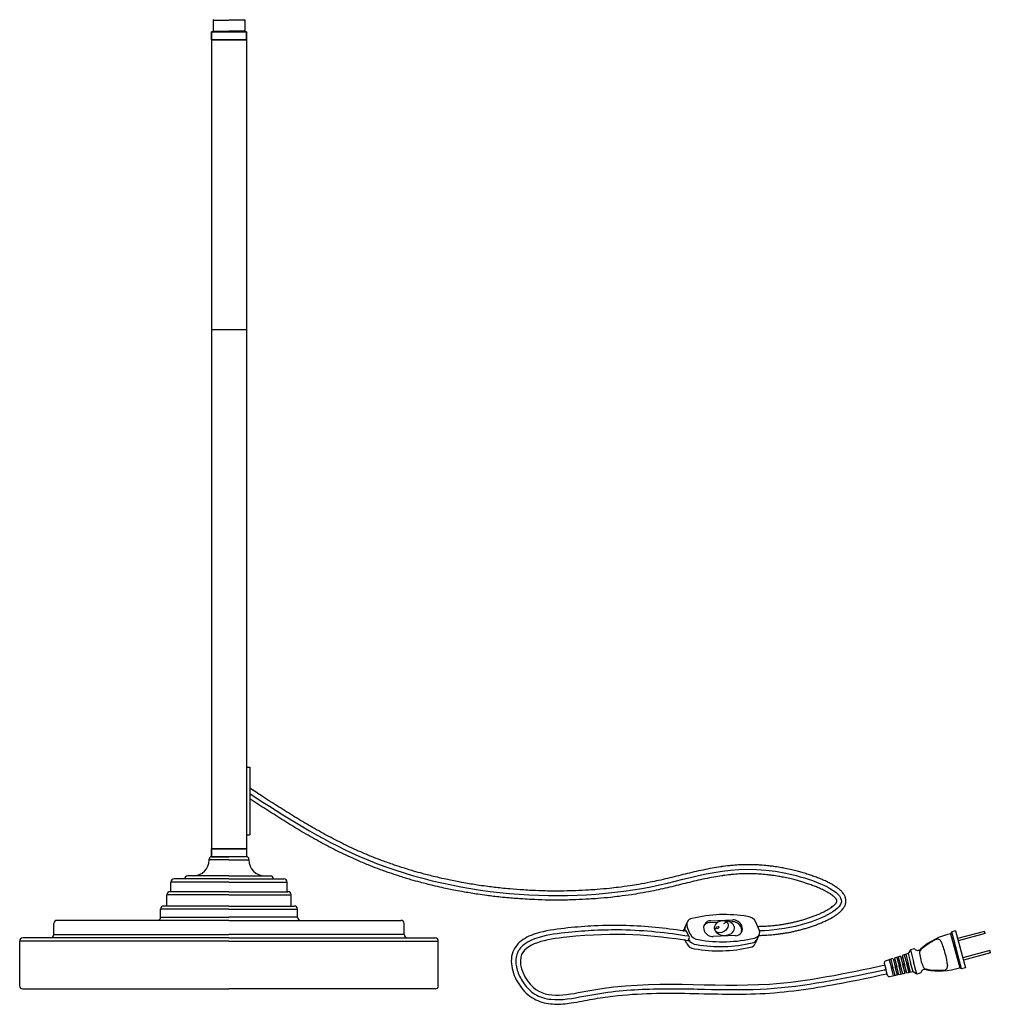
# Model space of a CAD drawing. Units: millimetres. Extents: x 9 to 256, y 0 to 206.
# Drawn here: x 16 to 123, y 14 to 122 of the extents above; entities that cross this region are included whole.
import ezdxf

# ---------------------------------------------------------------- set-up
doc = ezdxf.new("R2010")
doc.units = ezdxf.units.MM
doc.header["$MEASUREMENT"] = 0

msp = doc.modelspace()

# ---------------------------------------------------------------- linework, layer by layer
for p, q in [((37.71, 122.04), (37.71, 120.85)), ((37.71, 122.04), (39.46, 122.04)), ((41.21, 122.04), (39.46, 122.04)), ((41.21, 122.04), (41.21, 120.85)), ((37.54, 120.76), (37.54, 88.04)), ((41.39, 120.76), (37.54, 120.76)), ((37.54, 120.76), (39.46, 120.76)), ((37.54, 120.76), (39.46, 120.76)), ((37.54, 120.76), (39.46, 120.76)), ((37.71, 120.85), (39.46, 120.85)), ((41.21, 120.85), (39.46, 120.85)), ((39.46, 120.76), (41.39, 120.76)), ((39.46, 120.76), (41.39, 120.76)), ((40.34, 120.76), (41.39, 120.76)), ((41.39, 120.76), (41.39, 88.04)), ((37.54, 88.04), (37.54, 30.99)), ((37.54, 88.04), (41.39, 88.04)), ((41.39, 88.04), (41.39, 30.99)), ((41.39, 39.95), (41.74, 39.95)), ((41.74, 39.95), (41.74, 37.59)), ((41.74, 39.95), (41.74, 32.5)), ((41.39, 34.38), (41.39, 32.5)), ((41.39, 32.5), (41.74, 32.5)), ((37.27, 29.76), (37.27, 29.85)), ((39.46, 29.76), (37.27, 29.76)), ((37.54, 30.11), (39.46, 30.11)), ((37.54, 30.11), (39.46, 30.11)), ((37.54, 30.11), (39.46, 30.11)), ((41.39, 30.11), (39.46, 30.11)), ((41.39, 30.11), (39.46, 30.11)), ((41.39, 30.11), (39.46, 30.11)), ((39.46, 29.76), (41.65, 29.76)), ((41.65, 29.76), (41.65, 29.85)), ((39.46, 27.31), (33.07, 27.31)), ((33.07, 26.26), (33.07, 27.31)), ((39.46, 27.66), (33.42, 27.66)), ((39.46, 28.01), (34.91, 28.01)), ((39.46, 28.01), (44.01, 28.01)), ((39.46, 27.66), (45.5, 27.66)), ((39.46, 27.31), (45.85, 27.31)), ((45.85, 26.26), (45.85, 27.31)), ((39.46, 26.26), (32.99, 26.26)), ((39.46, 26.26), (45.94, 26.26)), ((39.46, 25.91), (32.64, 25.91)), ((32.64, 24.69), (32.64, 25.91)), ((39.46, 25.91), (46.29, 25.91)), ((46.29, 24.69), (46.29, 25.91)), ((39.46, 24.34), (31.94, 24.34)), ((31.94, 23.46), (31.94, 24.34)), ((39.46, 24.69), (32.29, 24.69)), ((39.46, 24.69), (46.64, 24.69)), ((39.46, 24.34), (46.99, 24.34)), ((46.99, 23.46), (46.99, 24.34)), ((20.21, 21.54), (20.21, 22.76)), ((39.46, 23.11), (20.56, 23.11)), ((31.94, 23.46), (39.46, 23.46)), ((46.99, 23.46), (39.46, 23.46)), ((39.46, 23.11), (58.36, 23.11)), ((58.71, 21.54), (58.71, 22.76)), ((89.83, 22.91), (89.4, 21.91)), ((92.31, 22.89), (93.21, 22.92)), ((92.31, 22.89), (93.15, 22.91)), ((92.39, 23.07), (94.85, 23.16)), ((94.09, 22.89), (93.83, 22.73)), ((94.47, 22.96), (94.77, 22.97)), ((97.75, 22.08), (97.38, 22.91)), ((89.68, 21.9), (89.72, 22)), ((90.07, 21.22), (89.72, 22)), ((90.17, 21.61), (89.83, 22.39)), ((95.84, 22.53), (95.84, 22.53)), ((118.92, 21.84), (118.79, 21.62)), ((119.34, 21.95), (118.92, 21.84)), ((120, 17.78), (118.92, 21.84)), ((119.34, 21.95), (120.43, 17.89)), ((122.52, 21.9), (119.56, 21.11)), ((122.59, 21.65), (119.63, 20.85)), ((122.59, 21.65), (122.52, 21.9)), ((39.46, 20.84), (16.45, 20.84)), ((16.45, 15.9), (16.45, 20.84)), ((39.46, 21.19), (16.8, 21.19)), ((20.21, 21.54), (39.46, 21.54)), ((58.71, 21.54), (39.46, 21.54)), ((39.46, 21.19), (62.12, 21.19)), ((39.46, 20.84), (62.47, 20.84)), ((62.47, 15.9), (62.47, 20.84)), ((89.75, 20.61), (89.57, 21.01)), ((89.96, 20.97), (89.94, 21.01)), ((89.96, 20.97), (90.07, 21.22)), ((95.15, 21.43), (92.7, 21.35)), ((97.75, 21.56), (97.32, 20.56)), ((97.75, 21.56), (97.75, 21.56)), ((118.79, 21.62), (119.79, 17.9)), ((114.37, 19.88), (114.12, 19.46)), ((114.82, 20), (114.37, 19.88)), ((114.37, 19.88), (114.73, 18.54)), ((123.09, 19.79), (120.13, 18.99)), ((123.16, 19.53), (120.2, 18.74)), ((123.16, 19.53), (123.09, 19.79)), ((111.5, 18.41), (111.68, 17.73)), ((112.45, 18.91), (111.61, 18.62)), ((112.04, 18.77), (112.28, 17.88)), ((112.21, 18.81), (112.44, 17.93)), ((112.46, 18.9), (112.7, 18)), ((112.67, 18.79), (112.5, 18.74)), ((113.29, 19.19), (112.62, 18.96)), ((112.62, 18.96), (112.87, 18.04)), ((112.87, 19.04), (113.12, 18.11)), ((113.04, 19.1), (113.29, 18.16)), ((113.29, 19.18), (113.54, 18.22)), ((113.51, 19.01), (113.34, 18.97)), ((114.12, 19.46), (113.45, 19.24)), ((113.45, 19.24), (113.71, 18.27)), ((113.7, 19.32), (113.97, 18.34)), ((113.87, 19.38), (114.13, 18.38)), ((114.12, 18.45), (113.95, 18.41)), ((114.12, 19.46), (114.39, 18.45)), ((114.66, 17.44), (114.39, 18.45)), ((115.08, 17.21), (114.73, 18.54)), ((111.87, 17.04), (111.68, 17.73)), ((112.43, 18), (112.26, 17.96)), ((112.51, 17), (112.28, 17.88)), ((112.46, 17.86), (112.29, 17.81)), ((112.68, 17.05), (112.44, 17.93)), ((112.85, 18.11), (112.68, 18.07)), ((112.94, 17.1), (112.7, 18)), ((112.89, 17.97), (112.72, 17.93)), ((113.11, 17.13), (112.87, 18.04)), ((113.27, 18.23), (113.1, 18.18)), ((113.37, 17.18), (113.12, 18.11)), ((113.31, 18.08), (113.14, 18.04)), ((113.54, 17.22), (113.29, 18.16)), ((113.69, 18.34), (113.52, 18.3)), ((113.8, 17.27), (113.54, 18.22)), ((113.73, 18.2), (113.56, 18.15)), ((113.97, 17.3), (113.71, 18.27)), ((113.91, 17.53), (113.74, 17.48)), ((114.23, 17.35), (113.97, 18.34)), ((114.66, 17.44), (113.97, 17.3)), ((114.15, 18.31), (113.98, 18.27)), ((114.4, 17.39), (114.13, 18.38)), ((115.08, 17.21), (114.66, 17.44)), ((115.53, 17.33), (115.08, 17.21)), ((120, 17.78), (119.79, 17.9)), ((120.43, 17.89), (120, 17.78)), ((112.94, 17.09), (112.07, 16.91)), ((113.07, 17.3), (112.9, 17.25)), ((113.8, 17.26), (113.11, 17.12)), ((16.76, 15.59), (39.46, 15.59)), ((62.16, 15.59), (39.46, 15.59))]:
    msp.add_line(p, q)
for points in [[(41.39, 119.88), (37.54, 119.88), (37.54, 120.76), (38.59, 120.76)], [(41.21, 119.88), (41.39, 119.88), (41.39, 120.76), (37.54, 120.76), (37.54, 119.88), (41.39, 119.88)], [(41.39, 30.99), (37.54, 30.99), (37.54, 30.11), (38.59, 30.11)], [(41.23, 30.99), (41.39, 30.99), (41.39, 30.11), (37.54, 30.11), (37.54, 30.99), (41.39, 30.99)]]:
    msp.add_lwpolyline(points)
for centre, radius, start, end in [((37.8, 122.04), 0.0875, 132.9102, 180), ((41.12, 122.04), 0.0875, 0, 47.0898), ((37.8, 120.85), 0.0875, 180, 270), ((41.12, 120.85), 0.0875, 270, 0), ((35.52, 29.76), 1.75, 270, 0), ((37.54, 29.85), 0.262, 90, 180), ((41.39, 29.85), 0.262, 0, 90), ((43.4, 29.76), 1.75, 180, 270), ((33.42, 27.31), 0.35, 90, 180), ((34.91, 27.66), 0.35, 90, 180), ((44.01, 27.66), 0.35, 0, 90), ((45.5, 27.31), 0.35, 0, 90), ((32.99, 25.91), 0.35, 90, 180), ((45.94, 25.91), 0.35, 0, 90), ((32.29, 24.34), 0.35, 90, 180), ((46.64, 24.34), 0.35, 0, 90), ((20.56, 22.76), 0.35, 90, 180), ((31.59, 23.46), 0.35, 270, 0), ((47.34, 23.46), 0.35, 180, 270), ((58.36, 22.76), 0.35, 0, 90), ((90.43, 22.65), 0.654, 96.8946, 203.9104), ((93.95, 8.95), 14.8, 80.177, 104.0599), ((92.42, 22.29), 0.785, 91.9104, 203.9104), ((92.34, 22.1), 0.785, 91.9104, 149.3331), ((94.8, 21.92), 1.05, 23.9104, 91.9104), ((94.88, 22.11), 1.05, 23.9104, 91.9104), ((96.42, 22.48), 1.05, 23.9104, 87.3422), ((90, 21.65), 0.654, 156.8339, 157.9589), ((90.21, 22.13), 0.654, 156.8339, 200.703), ((92.66, 22.39), 1.05, 203.9104, 271.9104), ((95.12, 22.21), 0.785, 271.9104, 23.9104), ((95.04, 22.03), 0.785, 344.3348, 23.9104), ((97.15, 21.82), 0.654, 336.8339, 23.9104), ((16.8, 20.84), 0.35, 90, 180), ((19.86, 21.54), 0.35, 270, 0), ((59.06, 21.54), 0.35, 180, 270), ((62.12, 20.84), 0.35, 0, 90), ((90.7, 21.04), 1.05, 203.9104, 266.8266), ((90.91, 21.51), 1.05, 207.766, 266.8266), ((91.13, 22.04), 1.05, 203.9104, 266.8266), ((93.5, 35.36), 15.13, 259.896, 283.3459), ((93.73, 35.89), 15.13, 259.896, 283.3459), ((96.92, 21.29), 0.654, 276.4153, 336.8339), ((97.15, 21.82), 0.654, 276.4153, 336.8339), ((120.19, 14.77), 7, 101.5416, 131.8834), ((120.24, 14.62), 7.08, 115.6562, 131.8069), ((117.35, 20.6), 0.437, 19.8831, 115.8937), ((108.76, 16.94), 9.78, 15, 23.1277), ((93.3, 34.89), 15.13, 259.896, 283.3459), ((96.72, 20.82), 0.654, 276.4153, 336.8339), ((115.18, 20.25), 0.438, 214.8769, 321.8699), ((115.81, 19.57), 0.437, 131.8069, 187.4217), ((120.75, 20.16), 5.42, 186.8292, 203.1708), ((111.67, 18.46), 0.175, 108.5763, 195), ((108.76, 16.94), 9.78, 6.8723, 15), ((115.97, 17.29), 0.438, 68.1301, 175.1231), ((116.18, 18.19), 0.437, 202.5783, 258.1931), ((117.54, 24.7), 7.08, 258.1931, 274.3438), ((117.57, 24.54), 7, 258.1166, 288.4584), ((118.03, 18.07), 0.437, 274.1063, 10.1169), ((112.04, 17.08), 0.175, 195, 281.4237), ((16.76, 15.9), 0.315, 180, 270), ((62.16, 15.9), 0.315, 270, 0)]:
    msp.add_arc(centre, radius, start, end)
for centre, major_axis, ratio in [((93.59, 22.43), (-0.671, -0.44), 0.767007), ((93.15, 22.32), (-0.155, -0.089), 0.612969)]:
    msp.add_ellipse(centre, major_axis=major_axis, ratio=ratio)
msp.add_ellipse((93.94, 22.26), major_axis=(-1.1, 0), ratio=0.725871, start_param=0, end_param=4.631084)
for points, knots in [([(97.69, 21.45), (97.75, 21.46), (98.05, 21.47), (98.59, 21.5), (99.18, 21.54), (99.67, 21.59), (100.05, 21.64), (100.44, 21.69), (100.83, 21.76), (101.24, 21.83), (101.65, 21.92), (102.08, 22.02), (102.51, 22.14), (102.95, 22.26), (103.39, 22.4), (103.83, 22.55), (104.27, 22.72), (104.69, 22.89), (105.11, 23.08), (105.37, 23.21), (105.63, 23.34), (105.76, 23.42), (106, 23.56), (106.13, 23.65), (106.34, 23.79), (106.47, 23.89), (106.64, 24.03), (106.76, 24.15), (106.9, 24.3), (107.01, 24.43), (107.11, 24.59), (107.17, 24.71), (107.22, 24.83), (107.25, 24.94), (107.28, 25.08), (107.29, 25.22), (107.28, 25.36), (107.26, 25.48), (107.23, 25.6), (107.19, 25.73), (107.11, 25.89), (107.01, 26.05), (106.9, 26.19), (106.76, 26.34), (106.63, 26.46), (106.46, 26.6), (106.32, 26.71), (106.12, 26.85), (105.97, 26.94), (105.74, 27.08), (105.59, 27.16), (105.32, 27.3), (105.01, 27.45), (104.54, 27.65), (104.04, 27.85), (103.53, 28.03), (103, 28.21), (102.47, 28.36), (101.92, 28.52), (101.3, 28.67), (100.67, 28.81), (100, 28.94), (99.41, 29.03), (98.75, 29.11), (98.2, 29.16), (97.56, 29.21), (97.05, 29.22), (96.41, 29.23), (95.94, 29.22), (95.31, 29.19), (94.88, 29.16), (94.26, 29.09), (93.86, 29.05), (93.24, 28.96), (92.55, 28.85), (91.58, 28.65), (90.59, 28.43), (89.61, 28.2), (88.64, 27.95), (87.67, 27.72), (86.71, 27.49), (85.65, 27.27), (84.61, 27.08), (83.44, 26.89), (82.37, 26.75), (81.16, 26.61), (80.08, 26.51), (78.83, 26.42), (77.74, 26.37), (76.46, 26.33), (75.36, 26.33), (74.07, 26.34), (72.96, 26.38), (71.65, 26.46), (70.53, 26.54), (69.22, 26.67), (68.1, 26.8), (66.8, 26.98), (65.67, 27.17), (64.38, 27.4), (63.26, 27.64), (61.99, 27.93), (60.87, 28.21), (59.64, 28.56), (58.53, 28.9), (57.33, 29.3), (56.23, 29.69), (55.07, 30.14), (54.02, 30.59), (52.99, 31.05), (52.06, 31.5), (51.14, 31.96), (50.22, 32.44), (49.32, 32.94), (48.42, 33.45), (47.54, 33.97), (46.65, 34.5), (45.78, 35.05), (44.61, 35.78), (43.26, 36.65), (42.21, 37.34), (41.74, 37.65)], [0.288061, 0.288061, 0.288061, 0.288061, 0.394119, 0.795971, 1.209798, 1.422565, 1.639985, 1.862647, 2.091166, 2.326184, 2.568369, 2.81842, 3.077061, 3.335681, 3.600032, 3.86722, 4.134402, 4.398826, 4.657893, 4.909247, 4.909529, 5.150907, 5.173678, 5.381492, 5.423507, 5.600572, 5.660323, 5.809241, 5.886885, 6.010911, 6.107561, 6.211806, 6.236286, 6.326828, 6.419174, 6.471601, 6.563719, 6.654415, 6.687167, 6.784576, 6.880699, 6.989314, 7.103966, 7.19271, 7.333396, 7.405031, 7.575199, 7.630323, 7.832096, 7.868741, 8.104363, 8.11822, 8.390771, 8.689181, 8.99689, 9.310841, 9.627751, 9.944193, 10.256653, 10.608118, 11.043771, 11.356872, 11.78717, 12.063716, 12.493264, 12.733962, 13.168009, 13.372143, 13.816819, 13.981772, 14.444519, 14.564946, 15.055322, 15.12156, 15.652851, 16.240194, 16.819992, 17.394539, 17.965927, 18.5362, 19.107518, 19.655283, 20.38568, 20.928724, 21.690885, 22.228644, 23.019782, 23.552519, 24.368871, 24.897747, 25.734561, 26.261593, 27.113224, 27.642356, 28.50124, 29.038619, 29.895051, 30.443317, 31.291199, 31.852372, 32.686385, 33.261719, 34.077511, 34.667495, 35.461746, 36.066197, 36.836584, 37.454813, 38.19992, 38.792687, 39.384003, 39.974284, 40.563885, 41.153098, 41.742168, 42.331285, 42.9206, 43.510224, 44.100237, 45.281613, 46.255846, 46.255846, 46.255846, 46.255846]), ([(41.74, 37.06), (45.59, 34.54), (58.76, 26.06), (82.32, 24.36), (97.11, 30.32), (109.31, 25.3), (102.22, 22.25), (99.19, 22.02), (97.79, 21.95)], [0.395358, 0.395358, 0.395358, 0.395358, 8.302143, 27.279857, 35.880011, 39.15889, 42.06675, 44.682684, 44.682684, 44.682684, 44.682684]), ([(97.59, 22.44), (97.67, 22.45), (97.98, 22.46), (98.52, 22.49), (99.1, 22.53), (99.56, 22.58), (99.92, 22.62), (100.29, 22.67), (100.66, 22.73), (101.04, 22.81), (101.44, 22.89), (101.84, 22.98), (102.25, 23.09), (102.66, 23.21), (103.08, 23.34), (103.49, 23.49), (103.9, 23.64), (104.3, 23.8), (104.68, 23.97), (105.03, 24.15), (105.26, 24.28), (105.47, 24.4), (105.57, 24.47), (105.74, 24.58), (105.84, 24.66), (105.97, 24.76), (106.05, 24.84), (106.14, 24.93), (106.19, 25), (106.24, 25.08), (106.27, 25.12), (106.28, 25.16), (106.29, 25.19), (106.29, 25.21), (106.29, 25.24), (106.29, 25.26), (106.29, 25.28), (106.28, 25.31), (106.27, 25.35), (106.24, 25.4), (106.2, 25.47), (106.14, 25.55), (106.06, 25.64), (105.98, 25.71), (105.85, 25.82), (105.75, 25.9), (105.58, 26.02), (105.46, 26.09), (105.25, 26.21), (105.13, 26.28), (104.88, 26.41), (104.6, 26.55), (104.16, 26.74), (103.69, 26.92), (103.2, 27.09), (102.7, 27.26), (102.2, 27.41), (101.67, 27.56), (101.08, 27.71), (100.48, 27.84), (99.83, 27.96), (99.27, 28.05), (98.65, 28.12), (98.13, 28.17), (97.51, 28.21), (97.03, 28.23), (96.43, 28.24), (95.98, 28.23), (95.38, 28.2), (94.97, 28.17), (94.37, 28.11), (94, 28.06), (93.39, 27.98), (92.73, 27.87), (91.78, 27.68), (90.81, 27.46), (89.84, 27.23), (88.87, 26.99), (87.9, 26.75), (86.92, 26.52), (85.84, 26.3), (84.77, 26.1), (83.58, 25.91), (82.49, 25.76), (81.26, 25.62), (80.15, 25.52), (78.89, 25.43), (77.77, 25.38), (76.48, 25.34), (75.35, 25.33), (74.04, 25.35), (72.91, 25.39), (71.58, 25.47), (70.44, 25.55), (69.11, 25.68), (67.97, 25.82), (66.65, 26), (65.5, 26.19), (64.19, 26.43), (63.04, 26.67), (61.75, 26.97), (60.61, 27.26), (59.35, 27.61), (58.22, 27.95), (57, 28.36), (55.88, 28.76), (54.7, 29.23), (53.62, 29.68), (52.58, 30.15), (51.62, 30.6), (50.68, 31.08), (49.75, 31.57), (48.84, 32.07), (47.93, 32.59), (47.03, 33.12), (46.14, 33.66), (45.25, 34.21), (44.08, 34.95), (42.91, 35.7), (42.03, 36.27), (41.74, 36.46)], [0.250862, 0.250862, 0.250862, 0.250862, 0.390675, 0.782423, 1.180146, 1.382919, 1.589248, 1.799889, 2.015627, 2.237275, 2.46567, 2.701669, 2.946147, 3.191091, 3.441514, 3.694022, 3.945238, 4.191781, 4.430256, 4.657227, 4.869183, 4.8805, 5.062486, 5.087628, 5.23329, 5.268233, 5.377454, 5.418173, 5.490646, 5.531285, 5.569432, 5.581763, 5.600759, 5.615632, 5.626984, 5.640871, 5.657071, 5.665561, 5.692178, 5.725601, 5.769164, 5.834327, 5.880494, 5.982586, 6.02637, 6.165769, 6.202497, 6.378924, 6.403425, 6.617409, 6.623483, 6.876862, 7.153103, 7.442049, 7.739671, 8.041965, 8.344933, 8.644573, 8.976986, 9.39788, 9.691975, 10.106614, 10.364708, 10.777945, 11.001307, 11.418709, 11.607197, 12.035263, 12.186791, 12.633362, 12.743026, 13.218067, 13.276524, 13.79372, 14.363968, 14.931851, 15.499913, 16.070362, 16.645232, 17.226555, 17.79021, 18.531856, 19.089743, 19.862925, 20.414703, 21.21672, 21.762853, 22.590016, 23.131855, 23.979474, 24.519215, 25.381701, 25.923481, 26.793298, 27.343517, 28.210921, 28.772387, 29.631324, 30.206216, 31.051413, 31.641147, 32.468305, 33.073529, 33.87938, 34.500073, 35.282351, 35.917986, 36.675334, 37.281004, 37.884343, 38.485741, 39.08553, 39.683989, 40.281348, 40.877791, 41.473461, 42.068465, 42.662882, 43.850131, 44.454963, 44.454963, 44.454963, 44.454963]), ([(89.77, 21.9), (89.65, 21.91), (89.54, 21.93), (88.41, 22.1), (87.39, 22.23), (84.25, 22.54), (82.06, 22.62), (78.67, 22.45), (77.71, 22.38), (75.7, 22.17), (74.61, 22.04), (72.96, 21.6), (72.34, 21.37), (71.26, 20.64), (70.78, 20.1), (70.4, 18.68), (70.51, 17.98), (70.96, 16.65), (71.32, 16.03), (72.24, 14.96), (72.81, 14.54), (74.01, 14.04), (74.64, 13.93), (75.87, 13.89), (76.48, 13.94), (77.89, 14.15), (78.67, 14.32), (80.18, 14.58), (80.92, 14.69), (83.1, 14.96), (84.52, 15.04), (87.33, 15.12), (88.72, 15.11), (92.85, 15.03), (95.59, 14.93), (101.19, 15.25), (104.02, 15.69), (108.5, 16.54), (110.15, 16.89), (111.79, 17.24)], [11.622086, 11.622086, 11.622086, 11.622086, 11.683703, 11.683703, 12.232893, 12.232893, 13.331272, 13.331272, 13.741161, 13.741161, 14.151049, 14.151049, 14.413728, 14.413728, 14.676408, 14.676408, 14.939087, 14.939087, 15.201766, 15.201766, 15.464446, 15.464446, 15.727125, 15.727125, 15.989804, 15.989804, 16.342937, 16.342937, 16.69607, 16.69607, 17.402336, 17.402336, 18.108602, 18.108602, 19.521133, 19.521133, 20.933665, 20.933665, 21.758022, 21.758022, 21.758022, 21.758022]), ([(90.01, 21.36), (87.62, 21.73), (85.25, 22.01), (81.65, 22.07), (80.66, 22.05), (78.71, 21.96), (77.76, 21.89), (75.71, 21.67), (74.56, 21.53), (72.85, 21.04), (72.21, 20.76), (71.41, 20.02), (71.16, 19.65), (70.95, 18.76), (70.99, 18.29), (71.22, 17.36), (71.42, 16.9), (72.04, 15.87), (72.53, 15.35), (73.63, 14.67), (74.23, 14.5), (76.03, 14.31), (77.26, 14.55), (79.66, 15.01), (80.81, 15.19), (83.08, 15.44), (84.19, 15.51), (87.49, 15.64), (89.62, 15.59), (93.79, 15.5), (95.81, 15.46), (101.96, 15.74), (106.15, 16.55), (110.77, 17.53), (111.23, 17.63), (111.68, 17.73)], [11.565386, 11.565386, 11.565386, 11.565386, 12.861917, 12.861917, 13.331956, 13.331956, 13.739084, 13.739084, 14.17723, 14.17723, 14.483007, 14.483007, 14.685627, 14.685627, 14.888247, 14.888247, 15.090867, 15.090867, 15.376724, 15.376724, 15.66258, 15.66258, 16.207901, 16.207901, 16.753222, 16.753222, 17.298542, 17.298542, 18.389184, 18.389184, 19.435998, 19.435998, 21.529625, 21.529625, 21.758022, 21.758022, 21.758022, 21.758022]), ([(90.1, 20.84), (86, 21.49), (80.41, 22), (70.28, 20.36), (73.14, 13.98), (84.34, 17.04), (96.5, 15), (107.31, 17.3), (111.58, 18.21)], [11.53316, 11.53316, 11.53316, 11.53316, 13.769837, 14.689139, 15.2838, 16.323583, 19.612863, 21.758022, 21.758022, 21.758022, 21.758022])]:
    msp.add_open_spline(points, degree=3, knots=knots)

doc.saveas('drawing.dxf')
